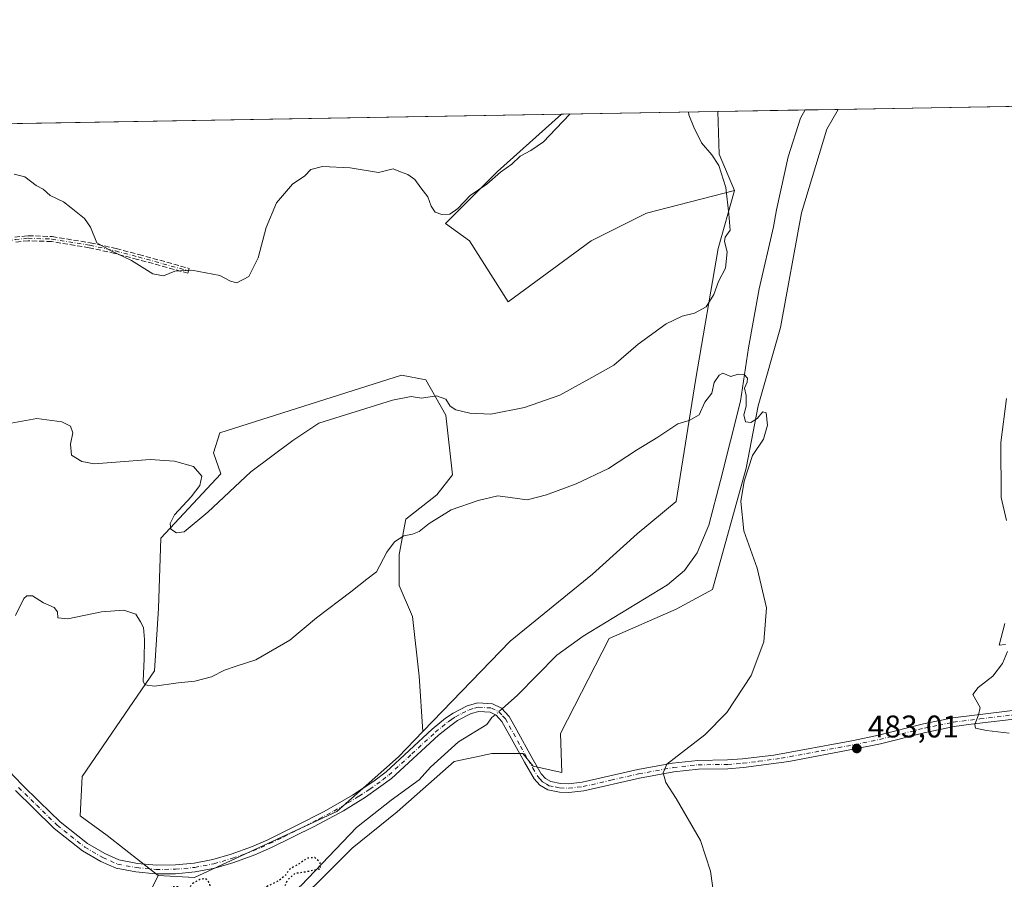
# Model space of a CAD drawing. Units: metres. Extents: x 618153 to 621618, y 4701667 to 4704046.
# Drawn here: x 619652 to 619966, y 4703772 to 4704046 of the extents above; entities that cross this region are included whole.
import ezdxf

# ---------------------------------------------------------------- set-up
doc = ezdxf.new("R2010")
doc.units = ezdxf.units.M
doc.header["$MEASUREMENT"] = 0
for name, pattern in [('DGN Style 3', [2.307223458686699, 1.648016756204785, -0.6592067024819142]), ('DGN Style 4', [2.6384748266838614, 1.318413404963828, -0.6592067024819142, 0.001648016756204785, -0.6592067024819142]), ('DGN Style 5', [1.1536117293433497, 0.4944050268614355, -0.6592067024819142])]:
    doc.linetypes.add(name, pattern=pattern)
for name, color, linetype, lineweight in [('Camino Cxs', 7, 'Continuous', 0), ('Camino eje', 30, 'DGN Style 4', 13), ('Comarca CxS', 21, 'Continuous', 0), ('Comunidad Autónoma CxS', 142, 'Continuous', 0), ('Corriente natural lineal', 142, 'Continuous', 13), ('Corriente natural lineal oculto', 9, 'DGN Style 4', 13), ('Cultivos herbáceos CxS', 92, 'Continuous', 0), ('Cultivos leñosos CxS', 92, 'Continuous', 0), ('Curva de nivel maestra depresión', 30, 'DGN Style 5', 30), ('Curva de nivel normal', 30, 'Continuous', 0), ('Municipio CxS', 4, 'Continuous', 0), ('Núcleo urbano CxS', 7, 'Continuous', 0), ('Pastizal CxS', 92, 'Continuous', 0), ('Provincia CxS', 1, 'Continuous', 0), ('Punto de cota en terreno', 7, 'Continuous', 0), ('Rótulo de punto de cota en terreno', 7, 'Continuous', 0), ('Senda', 7, 'DGN Style 3', 0)]:
    doc.layers.add(name, color=color, linetype=linetype, lineweight=lineweight)
doc.styles.add('Style-Arial', font='txt')

# ---------------------------------------------------------------- blocks, each defined once
blk = doc.blocks.new('*U4')
at = {"layer": 'Cultivos herbáceos CxS', "color": 92, "linetype": 'Continuous', "lineweight": 0}
blk.add_polyline3d([(619733.5327000003, 4703757.509500001, 475.2722000000067), (619758.0544999996, 4703781.8815, 475.8481000000029), (619772.3305000003, 4703793.485099999, 476.1064000000042), (619790.6209000006, 4703809.5505, 476.2753999999986), (619797.2008999997, 4703810.922300001, 476.038400000005), (619802.6458999999, 4703812.057499999, 476.1845999999932), (619812.5636999998, 4703812.057499999, 476.6171999999933), (619815.8707999998, 4703808.087900001, 477.1981999999989), (619824.9704999998, 4703805.9803, 478.4333999999944), (619824.5247, 4703818.476299999, 478.2744999999995), (619840.1382999998, 4703848.8235, 477.7835999999952), (619861.5506999996, 4703858.195499999, 478.5148000000045), (619873.1503, 4703864.443499999, 478.8254000000015), (619883.8570999998, 4703903.269900001, 479.4380999999995), (619887.7194999997, 4703923.1599, 480.023000000001), (619894.8569, 4703948.1511, 480.6451999999991), (619901.5497000003, 4703984.746099999, 481.3457999999956), (619909.5805000003, 4704011.5231, 482.0610000000015), (619913.29, 4704017.8233, 482.1465000000026), (620026.3161000004, 4704019.7678, 491.4728000000032)], dxfattribs=at)
blk = doc.blocks.new('*U12')
at = {"layer": 'Cultivos herbáceos CxS', "color": 92, "linetype": 'Continuous', "lineweight": 0}
blk.add_polyline3d([(619433.4699999997, 4704009.568399999, 508.4689999999973), (619824.8561000006, 4704016.301899999, 491.4363000000012), (619804.3903999999, 4703997.990700001, 490.8429999999935), (619787.8142999997, 4703981.4147, 489.5234000000055), (619795.4732999997, 4703975.8443, 488.7155999999959), (619807.8535000002, 4703956.391100001, 487.3659000000043), (619834.3799999999, 4703975.8443, 488.5473000000056), (619852.0641000001, 4703984.6873, 488.0926000000036), (619880.1369000003, 4703991.8873, 484.577099999995), (619874.9368000003, 4703973.337099999, 485.6806999999972), (619867.7988999998, 4703931.832900001, 483.4851000000053), (619861.5521, 4703892.559699999, 479.795499999993), (619849.0610999997, 4703882.294700001, 479.5215999999928), (619834.7856999999, 4703869.3529, 479.2158000000054), (619808.4654999999, 4703847.9307, 478.4042999999947), (619780.6196, 4703819.153700001, 476.9208999999974), (619779.4068999998, 4703836.742900001, 477.9615000000049), (619777.2862999998, 4703855.831300001, 478.070200000002), (619773.0449000001, 4703865.728900001, 479.795100000003), (619773.0451999997, 4703875.626700001, 480.4532999999938), (619775.1661, 4703886.938100001, 482.585699999996), (619785.0639000004, 4703894.7147, 482.8147999999928), (619790.0126999998, 4703901.077500001, 483.2584999999963), (619787.8920999998, 4703920.165899999, 484.8635000000068), (619781.5296999998, 4703931.477499999, 485.7103000000062), (619773.7531000003, 4703932.8913, 486.2785000000004), (619715.7818999998, 4703914.510299999, 487.5463000000018), (619713.6608999996, 4703908.147500001, 487.3837000000058), (619716.0285, 4703901.376300001, 485.803700000004), (619696.8523000004, 4703880.8661, 483.0518000000012), (619696.1908999998, 4703858.370300001, 482.4223999999958), (619694.8683000002, 4703838.5219, 480.8638000000064), (619671.7253000002, 4703804.779899999, 478.7210999999952), (619671.0639000004, 4703792.208699999, 479.021900000007), (619679.7802999998, 4703785.9147, 477.5237000000052), (619696.0608999999, 4703773.1295, 475.860799999995), (619681.3394999999, 4703743.228499999, 475.1592999999993)], dxfattribs=at)
blk = doc.blocks.new('5PATER')
at = {"layer": 'Núcleo urbano CxS', "linetype": 'Continuous', "lineweight": 0}
h = blk.add_hatch(color=51, dxfattribs=at)
edge = h.paths.add_edge_path()
edge.add_ellipse((0, 0), major_axis=(-0.1095731443231308, -0.1110710700762829), ratio=0.9994222409660322, start_angle=0, end_angle=360)

msp = doc.modelspace()

# ---------------------------------------------------------------- linework, layer by layer
at = {"layer": 'Camino Cxs', "color": 7, "linetype": 'Continuous', "lineweight": 0}
for points in [[(619644.3293000003, 4703810.719699999, 480.0997999999963), (619652.4502999998, 4703802.205700001, 479.6064999999944), (619658.1218999998, 4703796.666099999, 479.4763999999996), (619664.6842999998, 4703790.2349, 479.2774999999965), (619673.4111000003, 4703783.331499999, 478.5081999999966), (619678.9477000004, 4703780.112700001, 477.9211000000069), (619683.5182999996, 4703778.081300001, 477.2260999999999), (619689.4676999999, 4703776.997500001, 476.4781999999978), (619695.4917000001, 4703776.4693, 475.9763999999996), (619701.5389, 4703776.5011, 475.8062999999966), (619707.5571, 4703777.092700001, 475.7918000000063), (619713.4946999997, 4703778.2391, 475.8380000000034), (619719.3004999999, 4703779.9301, 475.9600999999967), (619725.8601000002, 4703782.270099999, 475.9372000000003), (619731.0500999996, 4703784.5601, 475.9817999999942), (619740.0301000001, 4703788.960100001, 476.1183000000019), (619749.0401, 4703793.610099999, 476.2442000000011), (619758.1101000002, 4703798.790100001, 476.4530999999988), (619764.9101, 4703803.280099999, 476.6040000000066), (619768.8201000001, 4703806.2601, 476.8264000000054), (619783.5201000003, 4703819.8201, 477.1803999999975), (619787.8201000001, 4703823.3201, 476.5534999999945), (619790.2600999996, 4703824.9901, 476.9671999999992), (619794.6901000004, 4703827.290100001, 477.5495999999985), (619798.1300999997, 4703828.280099999, 478.1230000000069), (619802.8800999997, 4703827.9901, 476.8018000000012), (619805.7301000003, 4703826.540100001, 476.5568999999959), (619808.1201, 4703823.950099999, 476.6386000000057), (619810.5601000005, 4703819.5801, 477.0722999999998), (619815.3501000004, 4703810.8201, 477.5963999999949), (619818.4200999998, 4703805.600099999, 478.0258999999933), (619819.7301000003, 4703804.120100001, 478.2544999999955), (619821.4700999996, 4703803.120100001, 478.4551999999967), (619824.5401, 4703802.4901, 478.7072999999946), (619827.1300999997, 4703802.420100001, 478.8956000000035), (619831.5201000003, 4703802.9001, 479.2067999999999), (619849.2301000003, 4703806.9301, 480.5712000000058), (619860.3501000004, 4703808.9901, 480.6595999999991), (619868.4501, 4703809.870100001, 480.9738000000071), (619877.9200999998, 4703810.0101, 481.5013999999938), (619882.7301000003, 4703810.350099999, 481.5166000000027), (619892.6501000002, 4703811.600099999, 481.9323000000004), (619918.1401000004, 4703816.280099999, 483.1343000000052), (619926.1501000002, 4703817.940099999, 483.601999999999), (619940.4901000002, 4703821.550100001, 484.8035999999993), (619949.8701, 4703823.450099999, 485.1542000000045), (619976.8400999998, 4703826.7401, 486.2924000000058)], [(619644.3293000003, 4703810.719699999, 480.0997999999963), (619652.4502999998, 4703802.205700001, 479.6064999999944), (619658.1218999998, 4703796.666099999, 479.4763999999996), (619664.6842999998, 4703790.2349, 479.2774999999965), (619673.4111000003, 4703783.331499999, 478.5081999999966), (619678.9477000004, 4703780.112700001, 477.9211000000069), (619683.5182999996, 4703778.081300001, 477.2260999999999), (619689.4676999999, 4703776.997500001, 476.4781999999978), (619695.4917000001, 4703776.4693, 475.9763999999996), (619701.5389, 4703776.5011, 475.8062999999966), (619707.5571, 4703777.092700001, 475.7918000000063), (619713.4946999997, 4703778.2391, 475.8380000000034), (619719.3004999999, 4703779.9301, 475.9600999999967), (619725.8601000002, 4703782.270099999, 475.9372000000003), (619731.0500999996, 4703784.5601, 475.9817999999942), (619740.0301000001, 4703788.960100001, 476.1183000000019), (619749.0401, 4703793.610099999, 476.2442000000011), (619758.1101000002, 4703798.790100001, 476.4530999999988), (619764.9101, 4703803.280099999, 476.6040000000066), (619768.8201000001, 4703806.2601, 476.8264000000054), (619783.5201000003, 4703819.8201, 477.1803999999975), (619787.8201000001, 4703823.3201, 476.5534999999945), (619790.2600999996, 4703824.9901, 476.9671999999992), (619794.6901000004, 4703827.290100001, 477.5495999999985), (619798.1300999997, 4703828.280099999, 478.1230000000069), (619802.8800999997, 4703827.9901, 476.8018000000012), (619805.7301000003, 4703826.540100001, 476.5568999999959), (619808.1201, 4703823.950099999, 476.6386000000057), (619810.5601000005, 4703819.5801, 477.0722999999998), (619815.3501000004, 4703810.8201, 477.5963999999949), (619818.4200999998, 4703805.600099999, 478.0258999999933), (619819.7301000003, 4703804.120100001, 478.2544999999955), (619821.4700999996, 4703803.120100001, 478.4551999999967), (619824.5401, 4703802.4901, 478.7072999999946), (619827.1300999997, 4703802.420100001, 478.8956000000035), (619831.5201000003, 4703802.9001, 479.2067999999999), (619849.2301000003, 4703806.9301, 480.5712000000058), (619860.3501000004, 4703808.9901, 480.6595999999991), (619868.4501, 4703809.870100001, 480.9738000000071), (619877.9200999998, 4703810.0101, 481.5013999999938), (619882.7301000003, 4703810.350099999, 481.5166000000027), (619892.6501000002, 4703811.600099999, 481.9323000000004), (619918.1401000004, 4703816.280099999, 483.1343000000052), (619926.1501000002, 4703817.940099999, 483.601999999999), (619940.4901000002, 4703821.550100001, 484.8035999999993), (619949.8701, 4703823.450099999, 485.1542000000045), (619976.8400999998, 4703826.7401, 486.2924000000058)], [(619997.7301000003, 4703826.360099999, 487.9413999999961), (619955.7401000002, 4703821.470100001, 485.0599999999977), (619950.3501000004, 4703820.700099999, 484.8543000000063), (619941.1001000004, 4703818.8201, 484.4182000000001), (619926.7701000003, 4703815.220100001, 483.5247999999993), (619918.6801000005, 4703813.540100001, 483.0714000000008), (619897.4801000003, 4703809.550100001, 482.0749999999971), (619883.0201000003, 4703807.5701, 481.6508000000031), (619878.0401, 4703807.220100001, 481.4504000000015), (619868.6201, 4703807.0801, 481.0396999999939), (619860.7600999996, 4703806.2301, 480.7608999999939), (619849.7901, 4703804.200099999, 480.320200000002), (619831.9801000003, 4703800.140100001, 479.2636000000057), (619827.2401000002, 4703799.620100001, 478.9792000000016), (619824.2200999996, 4703799.700099999, 478.793399999995), (619820.4600999998, 4703800.4801, 478.5176000000066), (619817.9501, 4703801.9301, 478.2658999999985), (619816.1501000002, 4703803.950099999, 477.9787999999971), (619813.0201000003, 4703809.290100001, 477.2856000000029), (619805.8400999998, 4703822.300100001, 476.3175999999949), (619804.0201000003, 4703824.280099999, 476.3831999999966), (619802.1300999997, 4703825.2401, 476.4410000000062), (619798.4200999998, 4703825.470100001, 477.0173999999971), (619796.0601000005, 4703824.8301, 477.1003000000055), (619791.6901000004, 4703822.590100001, 476.6027000000031), (619789.5000999998, 4703821.0801, 476.6168000000035), (619785.6201, 4703817.940099999, 476.6238000000012), (619770.5900999998, 4703804.090100001, 477.2317000000039), (619762.3101000005, 4703798.1601, 476.1264999999985), (619755.2100999998, 4703793.8101, 476.1815999999963), (619745.8901000004, 4703788.8101, 476.0305999999982), (619732.2401000002, 4703782.030099999, 475.832899999994), (619726.9200999998, 4703779.6801, 475.8334000000032), (619720.2072999999, 4703777.281099999, 475.7712000000029), (619714.1080999998, 4703775.5067, 475.9211000000069), (619707.8701, 4703774.308900001, 475.8068000000058), (619701.5475000005, 4703773.698100001, 475.7982000000048), (619695.1955000004, 4703773.679300001, 475.8764999999985), (619688.8695, 4703774.2531, 476.3763000000035), (619682.6244999999, 4703775.4145, 477.1689000000042), (619677.6716999998, 4703777.615700001, 477.7839999999997), (619671.8309000004, 4703781.011499999, 478.4627999999939), (619662.8306999998, 4703788.131100001, 479.0182999999961), (619656.1639, 4703794.6645, 479.3209999999963), (619650.4584999997, 4703800.237299999, 479.5145000000048)], [(619997.7301000003, 4703826.360099999, 487.9413999999961), (619955.7401000002, 4703821.470100001, 485.0599999999977), (619950.3501000004, 4703820.700099999, 484.8543000000063), (619941.1001000004, 4703818.8201, 484.4182000000001), (619926.7701000003, 4703815.220100001, 483.5247999999993), (619918.6801000005, 4703813.540100001, 483.0714000000008), (619897.4801000003, 4703809.550100001, 482.0749999999971), (619883.0201000003, 4703807.5701, 481.6508000000031), (619878.0401, 4703807.220100001, 481.4504000000015), (619868.6201, 4703807.0801, 481.0396999999939), (619860.7600999996, 4703806.2301, 480.7608999999939), (619849.7901, 4703804.200099999, 480.320200000002), (619831.9801000003, 4703800.140100001, 479.2636000000057), (619827.2401000002, 4703799.620100001, 478.9792000000016), (619824.2200999996, 4703799.700099999, 478.793399999995), (619820.4600999998, 4703800.4801, 478.5176000000066), (619817.9501, 4703801.9301, 478.2658999999985), (619816.1501000002, 4703803.950099999, 477.9787999999971), (619813.0201000003, 4703809.290100001, 477.2856000000029), (619805.8400999998, 4703822.300100001, 476.3175999999949), (619804.0201000003, 4703824.280099999, 476.3831999999966), (619802.1300999997, 4703825.2401, 476.4410000000062), (619798.4200999998, 4703825.470100001, 477.0173999999971), (619796.0601000005, 4703824.8301, 477.1003000000055), (619791.6901000004, 4703822.590100001, 476.6027000000031), (619789.5000999998, 4703821.0801, 476.6168000000035), (619785.6201, 4703817.940099999, 476.6238000000012), (619770.5900999998, 4703804.090100001, 477.2317000000039), (619762.3101000005, 4703798.1601, 476.1264999999985), (619755.2100999998, 4703793.8101, 476.1815999999963), (619745.8901000004, 4703788.8101, 476.0305999999982), (619732.2401000002, 4703782.030099999, 475.832899999994), (619726.9200999998, 4703779.6801, 475.8334000000032), (619720.2072999999, 4703777.281099999, 475.7712000000029), (619714.1080999998, 4703775.5067, 475.9211000000069), (619707.8701, 4703774.308900001, 475.8068000000058), (619701.5475000005, 4703773.698100001, 475.7982000000048), (619695.1955000004, 4703773.679300001, 475.8764999999985), (619688.8695, 4703774.2531, 476.3763000000035), (619682.6244999999, 4703775.4145, 477.1689000000042), (619677.6716999998, 4703777.615700001, 477.7839999999997), (619671.8309000004, 4703781.011499999, 478.4627999999939), (619662.8306999998, 4703788.131100001, 479.0182999999961), (619656.1639, 4703794.6645, 479.3209999999963), (619650.4584999997, 4703800.237299999, 479.5145000000048)]]:
    msp.add_polyline3d(points, dxfattribs=at)
at = {"layer": 'Camino eje', "color": 30, "linetype": 'DGN Style 4', "lineweight": 13}
for points in [[(619590.6993000006, 4703945.849099999, 487.0693000000028), (619592.0176999997, 4703945.3737, 486.9422999999952), (619593.6382999998, 4703944.736300001, 486.8925000000018), (619598.1892999997, 4703944.524499999, 486.9345999999932), (619602.2109000003, 4703945.9005, 487.1107000000048), (619606.3383, 4703947.0645, 487.2446999999956), (619611.7358999997, 4703949.9221, 487.7565000000032), (619616.6042999999, 4703952.9913, 487.7087999999931), (619620.8375000004, 4703956.907099999, 487.8252999999968), (619624.8592999997, 4703961.9871, 488.1937000000034), (619627.5050999997, 4703965.479699999, 488.4446000000025), (619630.5743000006, 4703967.913699999, 488.6226000000024), (619634.1727, 4703969.818700001, 488.7627999999968), (619638.7235000003, 4703972.252900001, 489.0639999999985), (619642.9568999996, 4703974.263900001, 489.3224000000046), (619647.5405000001, 4703975.548699999, 489.6367999999929), (619650.3101000005, 4703976.220100001, 489.7004000000015), (619654.4901000002, 4703976.6501, 489.8407000000007), (619662.0401, 4703976.4001, 490.2194000000018), (619674.1801000005, 4703974.4301, 490.382500000007), (619682.4301000005, 4703972.590100001, 490.7387000000017), (619689.6601, 4703970.690099999, 491.0026000000071), (619705.7701000003, 4703966.2401, 490.2614000000031)], [(619651.4543000003, 4703801.2215, 479.5617000000057), (619657.1429000003, 4703795.665300001, 479.3989000000002), (619663.7575000003, 4703789.1829, 479.1224999999977), (619672.6211000001, 4703782.171499999, 478.4309000000067), (619678.3097000001, 4703778.8643, 477.8476999999984), (619683.0721000005, 4703776.747500001, 477.1778000000049), (619689.1690999996, 4703775.6251, 476.4277000000002), (619695.3441000005, 4703775.074300001, 475.9274000000005), (619701.5434999998, 4703775.099500001, 475.8022000000056), (619707.7138999999, 4703775.7009, 475.7986999999994), (619713.8015000002, 4703776.8729, 475.8276000000042), (619719.7538999999, 4703778.605699999, 475.8384999999981), (619724.0500999996, 4703780.100099999, 475.8947000000044), (619726.3901000004, 4703780.975099999, 475.8757000000041), (619731.6451000003, 4703783.295100001, 475.8481999999931), (619736.1350999996, 4703785.495100001, 476.0240000000049), (619742.9600999998, 4703788.8851, 475.9937000000064), (619747.4650999998, 4703791.210100001, 476.0859000000055), (619752.1250999998, 4703793.710100001, 476.1772999999957), (619756.6601, 4703796.300100001, 476.2407999999996), (619760.2100999998, 4703798.475099999, 476.2746999999945), (619763.6101000002, 4703800.720100001, 476.4925999999978), (619767.7500999998, 4703803.6851, 476.531799999997), (619769.7050999999, 4703805.175100001, 476.942200000005), (619777.0551000005, 4703811.9551, 476.5276000000013), (619784.5701000001, 4703818.880100001, 476.8156000000017), (619786.7200999996, 4703820.630100001, 476.7050000000018), (619788.6601, 4703822.200099999, 476.5050000000047), (619789.7550999997, 4703822.9551, 476.5950000000012), (619790.9751000004, 4703823.790100001, 476.8055000000023), (619793.1901000004, 4703824.940099999, 477.152700000006), (619795.3750999998, 4703826.0601, 477.3061000000016), (619797.0950999996, 4703826.5551, 477.3021000000008), (619798.2751000002, 4703826.8751, 477.1802000000025), (619802.5050999997, 4703826.6151, 476.4189999999944), (619804.8750999998, 4703825.4101, 476.4572999999946), (619806.0701000001, 4703824.1151, 476.3991999999998), (619806.9801000003, 4703823.1251, 476.3271999999997), (619808.2001, 4703820.940099999, 476.5742999999929), (619811.7901, 4703814.4351, 476.9706000000006), (619814.1851000005, 4703810.0551, 477.4141999999993), (619815.7200999996, 4703807.4451, 477.6325999999972), (619817.2851, 4703804.7751, 477.9885999999969), (619817.9401000004, 4703804.0351, 478.105899999995), (619818.8400999998, 4703803.0251, 478.2578000000067), (619820.0950999996, 4703802.300100001, 478.3974000000017), (619820.9650999998, 4703801.800100001, 478.4847000000009), (619822.8450999996, 4703801.4101, 478.6334999999963), (619824.3800999997, 4703801.095100001, 478.7494000000006), (619827.1851000005, 4703801.020099999, 478.937699999995), (619831.7500999998, 4703801.520099999, 479.2554999999993), (619840.6551000001, 4703803.550100001, 479.8634000000021), (619849.5100999996, 4703805.565099999, 480.4517999999953), (619860.5551000005, 4703807.610099999, 480.8423999999941), (619868.5351, 4703808.475099999, 481.0332999999956), (619877.9801000003, 4703808.6151, 481.4830999999977), (619882.8750999998, 4703808.960100001, 481.5877000000037), (619887.8350999998, 4703809.585100001, 481.8735000000015), (619895.0651000004, 4703810.575099999, 482.0264000000025), (619907.8101000005, 4703812.915100001, 482.6854000000022), (619918.4101, 4703814.9101, 483.1059999999998), (619926.4600999998, 4703816.5801, 483.597299999994), (619933.6250999998, 4703818.380100001, 484.2069999999949), (619940.7950999998, 4703820.1851, 484.6025999999983), (619945.4200999998, 4703821.1251, 484.726999999999), (619950.1101000002, 4703822.075099999, 484.9470000000001), (619952.8051000005, 4703822.460100001, 485.054099999994), (619958.5601000005, 4703823.130100001, 485.2648999999947), (619972.0450999998, 4703824.7751, 486.0114000000031)]]:
    msp.add_polyline3d(points, dxfattribs=at)
at = {"layer": 'Comarca CxS', "color": 21, "linetype": 'Continuous', "lineweight": 0, "flags": 128}
msp.add_lwpolyline([(621618.1300009113, 4701733.22998297), (618192.2300008847, 4701674.319982968), (618170.1028867759, 4702980.723323923), (618153.0500008842, 4703987.539982945), (618642.736565679, 4703995.964587342), (621577.8200009122, 4704046.459982946)], close=True, dxfattribs=at)
at = {"layer": 'Comunidad Autónoma CxS', "color": 142, "linetype": 'Continuous', "lineweight": 0, "flags": 128}
msp.add_lwpolyline([(621618.1300009113, 4701733.22998297), (618192.2300008847, 4701674.319982968), (618170.1028867759, 4702980.723323923), (618153.0500008842, 4703987.539982945), (618642.736565679, 4703995.964587342), (621577.8200009122, 4704046.459982946)], close=True, dxfattribs=at)
at = {"layer": 'Corriente natural lineal', "color": 142, "linetype": 'Continuous', "lineweight": 13}
for points in [[(619902.7309999998, 4704017.641600001, 482.0988999999972), (619902.7301000003, 4704017.640100001, 482.0988999999972), (619901.1801000005, 4704014.9801, 482.0387999999948), (619897.3101000005, 4704002.610099999, 481.6316999999981), (619893.5500999996, 4703985.7601, 481.3255000000063), (619892.5601000005, 4703980.3301, 481.2017000000051), (619887.9801000003, 4703960.460100001, 480.8616999999941), (619884.5900999998, 4703941.640100001, 480.5500000000029), (619882.0201000003, 4703924.610099999, 480.0562999999966), (619875.7100999998, 4703899.2501, 478.752999999997), (619871.9301000005, 4703884.9801, 478.7082999999984), (619868.2200999996, 4703876.210100001, 478.2041000000027), (619864.1201, 4703870.5101, 478.053899999999), (619858.7100999998, 4703865.950099999, 478.1499999999942), (619831.7901, 4703849.610099999, 477.0982999999979), (619823.4001000002, 4703843.4801, 476.5553999999975), (619810.8601000002, 4703830.7601, 476.3880999999965), (619805.8809000002, 4703826.376700001, 476.2341000000015)], [(619803.6898999996, 4703824.447799999, 476.228099999993), (619802.6700999998, 4703823.550100001, 476.2323000000034), (619801.0301000001, 4703821.300100001, 476.2090000000026), (619791.9600999998, 4703815.8301, 476.2719999999972), (619783.0401, 4703807.7501, 476.4296999999933), (619779.4401000004, 4703803.710100001, 476.2176999999938), (619770.4801000003, 4703797.140100001, 476.1097000000009), (619759.3601000002, 4703788.4101, 476.019100000005), (619741.7600999996, 4703769.880100001, 475.568299999999), (619734.1201, 4703763.940099999, 475.2194000000018), (619714.8701, 4703753.540100001, 475.2017999999953), (619706.9101, 4703746.840100001, 474.8886999999959), (619699.0401, 4703737.9001, 474.2516999999935), (619694.9401000004, 4703730.3101, 474.010500000004), (619692.6700999998, 4703721.8101, 473.7387000000017), (619693.0000999998, 4703710.1801, 472.7939999999944), (619694.9600999998, 4703698.6501, 472.4900999999954), (619695.8810000002, 4703691.755899999, 473.6432000000059)]]:
    msp.add_polyline3d(points, dxfattribs=at)
at = {"layer": 'Corriente natural lineal oculto', "color": 9, "linetype": 'DGN Style 4', "lineweight": 13, "extrusion": (-0.001542748750357558, -0.001358196287604553, 0.9999978876123377), "elevation": -6868.691176584095, "flags": 128}
msp.add_lwpolyline([(619805.8780166007, 4703821.38623411), (619803.6870099511, 4703819.457332329)], dxfattribs=at)
at = {"layer": 'Cultivos herbáceos CxS', "color": 92, "linetype": 'Continuous', "lineweight": 0, "extrusion": (-0.08221083914708639, -0.001414354531017597, 0.9966139561174089), "elevation": -57136.22676090983, "flags": 128}
msp.add_lwpolyline([(-4692658.431864668, 698404.3921317493), (-4692658.431864668, 698517.8190255321)], dxfattribs=at)
at = {"layer": 'Cultivos herbáceos CxS', "color": 92, "linetype": 'Continuous', "lineweight": 0, "extrusion": (-0.006008955320642225, -0.0001033744358761273, 0.9999819407217716), "elevation": -3719.347473463953, "flags": 128}
msp.add_lwpolyline([(619607.3598608213, 4704012.342548735), (619816.618841006, 4704015.942448754)], dxfattribs=at)
at = {"layer": 'Cultivos herbáceos CxS', "color": 92, "linetype": 'Continuous', "lineweight": 0}
for points in [[(619913.2901, 4704017.8234, 482.1465000000026), (619909.5805000003, 4704011.5231, 482.0610000000015), (619901.5497000003, 4703984.746099999, 481.3457999999956), (619894.8569, 4703948.1511, 480.6451999999991), (619887.7194999997, 4703923.1599, 480.023000000001), (619883.8570999998, 4703903.269900001, 479.4380999999995), (619873.1503, 4703864.443499999, 478.8254000000015), (619861.5506999996, 4703858.195499999, 478.5148000000045), (619840.1382999998, 4703848.8235, 477.7835999999952), (619824.5247, 4703818.476299999, 478.2744999999995), (619824.9704999998, 4703805.9803, 478.4333999999944), (619815.8707999998, 4703808.087900001, 477.1981999999989), (619812.5636999998, 4703812.057499999, 476.6171999999933), (619802.6458999999, 4703812.057499999, 476.1845999999932), (619797.2008999997, 4703810.922300001, 476.038400000005), (619790.6209000006, 4703809.5505, 476.2753999999986), (619772.3305000003, 4703793.485099999, 476.1064000000042), (619758.0544999996, 4703781.8815, 475.8481000000029), (619733.5327000003, 4703757.509500001, 475.2722000000067), (619718.3652999997, 4703753.9385, 475.1339000000008), (619701.8591, 4703737.426300001, 474.2838000000047), (619699.1829000004, 4703726.269300001, 473.9714999999997), (619698.7687999997, 4703709.289899999, 473.1808000000019)], [(619824.8563000001, 4704016.301999999, 491.4363000000012), (619804.3903999999, 4703997.990700001, 490.8429999999935), (619787.8142999997, 4703981.4147, 489.5234000000055), (619795.4732999997, 4703975.8443, 488.7155999999959), (619807.8535000002, 4703956.391100001, 487.3659000000043), (619834.3799999999, 4703975.8443, 488.5473000000056), (619852.0641000001, 4703984.6873, 488.0926000000036), (619880.1369000003, 4703991.8873, 484.577099999995)], [(619880.1369000003, 4703991.8873, 484.577099999995), (619874.9368000003, 4703973.337099999, 485.6806999999972), (619867.7988999998, 4703931.832900001, 483.4851000000053), (619861.5521, 4703892.559699999, 479.795499999993), (619849.0610999997, 4703882.294700001, 479.5215999999928), (619834.7856999999, 4703869.3529, 479.2158000000054), (619808.4654999999, 4703847.9307, 478.4042999999947), (619780.6196, 4703819.153700001, 476.9208999999974)], [(619780.6196, 4703819.153700001, 476.9208999999974), (619779.4068999998, 4703836.742900001, 477.9615000000049), (619777.2862999998, 4703855.831300001, 478.070200000002), (619773.0449000001, 4703865.728900001, 479.795100000003), (619773.0451999997, 4703875.626700001, 480.4532999999938), (619775.1661, 4703886.938100001, 482.585699999996), (619785.0639000004, 4703894.7147, 482.8147999999928), (619790.0126999998, 4703901.077500001, 483.2584999999963), (619787.8920999998, 4703920.165899999, 484.8635000000068), (619781.5296999998, 4703931.477499999, 485.7103000000062), (619773.7531000003, 4703932.8913, 486.2785000000004), (619715.7818999998, 4703914.510299999, 487.5463000000018), (619713.6608999996, 4703908.147500001, 487.3837000000058), (619716.0285, 4703901.376300001, 485.803700000004), (619696.8523000004, 4703880.8661, 483.0518000000012), (619696.1908999998, 4703858.370300001, 482.4223999999958), (619694.8683000002, 4703838.5219, 480.8638000000064), (619671.7253000002, 4703804.779899999, 478.7210999999952), (619671.0639000004, 4703792.208699999, 479.021900000007), (619679.7802999998, 4703785.9147, 477.5237000000052), (619696.0608999999, 4703773.1295, 475.860799999995)], [(619696.0608999999, 4703773.1295, 475.860799999995), (619681.3394999999, 4703743.228499999, 475.1592999999993), (619681.4064999997, 4703721.804300001, 474.4823999999935), (619683.5758999997, 4703708.065500001, 473.755799999999)]]:
    msp.add_polyline3d(points, dxfattribs=at)
at = {"layer": 'Cultivos leñosos CxS', "color": 92, "linetype": 'Continuous', "lineweight": 0, "extrusion": (0.1493731293763479, 0.002569902098031551, 0.9887775603357528), "elevation": 105159.9609698465, "flags": 128}
msp.add_lwpolyline([(4692658.018496109, -692715.3566957822), (4692658.018496109, -692765.8770487965)], dxfattribs=at)
at = {"layer": 'Cultivos leñosos CxS', "color": 92, "linetype": 'Continuous', "lineweight": 0, "extrusion": (0.1636223325998258, 0.06135166093904474, 0.9846134804960841), "elevation": 390501.0704065238, "flags": 128}
msp.add_lwpolyline([(4186936.240654555, -2197520.486579517), (4186923.289401792, -2197516.018961691), (4186910.702558051, -2197516.547728038)], dxfattribs=at)
at = {"layer": 'Cultivos leñosos CxS', "color": 92, "linetype": 'Continuous', "lineweight": 0}
for points in [[(619880.1369000003, 4703991.8873, 484.577099999995), (619852.0641000001, 4703984.6873, 488.0926000000036), (619834.3799999999, 4703975.8443, 488.5473000000056), (619807.8535000002, 4703956.391100001, 487.3659000000043), (619795.4732999997, 4703975.8443, 488.7155999999959), (619787.8142999997, 4703981.4147, 489.5234000000055), (619804.3903999999, 4703997.990700001, 490.8429999999935), (619824.8561000006, 4704016.301899999, 491.4363000000012), (619874.8021, 4704017.1611, 483.8888000000007), (619875.2302999999, 4704003.4901, 484.6695000000037)], [(619780.6196, 4703819.153700001, 476.9208999999974), (619772.7911, 4703811.0635, 476.8772999999928), (619753.0538999997, 4703793.531500001, 476.1013999999996), (619707.6448999997, 4703772.5097, 475.5510000000068), (619696.0608999999, 4703773.1295, 475.860799999995), (619679.7802999998, 4703785.9147, 477.5237000000052), (619671.0639000004, 4703792.208699999, 479.021900000007), (619671.7253000002, 4703804.779899999, 478.7210999999952), (619694.8683000002, 4703838.5219, 480.8638000000064), (619696.1908999998, 4703858.370300001, 482.4223999999958), (619696.8523000004, 4703880.8661, 483.0518000000012), (619716.0285, 4703901.376300001, 485.803700000004), (619713.6608999996, 4703908.147500001, 487.3837000000058), (619715.7818999998, 4703914.510299999, 487.5463000000018), (619773.7531000003, 4703932.8913, 486.2785000000004), (619781.5296999998, 4703931.477499999, 485.7103000000062), (619787.8920999998, 4703920.165899999, 484.8635000000068), (619790.0126999998, 4703901.077500001, 483.2584999999963), (619785.0639000004, 4703894.7147, 482.8147999999928), (619775.1661, 4703886.938100001, 482.585699999996), (619773.0451999997, 4703875.626700001, 480.4532999999938), (619773.0449000001, 4703865.728900001, 479.795100000003), (619777.2862999998, 4703855.831300001, 478.070200000002), (619779.4068999998, 4703836.742900001, 477.9615000000049)]]:
    msp.add_polyline3d(points, close=True, dxfattribs=at)
for points in [[(619824.8563000001, 4704016.301999999, 491.4363000000012), (619804.3903999999, 4703997.990700001, 490.8429999999935), (619787.8142999997, 4703981.4147, 489.5234000000055), (619795.4732999997, 4703975.8443, 488.7155999999959), (619807.8535000002, 4703956.391100001, 487.3659000000043), (619834.3799999999, 4703975.8443, 488.5473000000056), (619852.0641000001, 4703984.6873, 488.0926000000036), (619880.1369000003, 4703991.8873, 484.577099999995)], [(619780.6196, 4703819.153700001, 476.9208999999974), (619779.4068999998, 4703836.742900001, 477.9615000000049), (619777.2862999998, 4703855.831300001, 478.070200000002), (619773.0449000001, 4703865.728900001, 479.795100000003), (619773.0451999997, 4703875.626700001, 480.4532999999938), (619775.1661, 4703886.938100001, 482.585699999996), (619785.0639000004, 4703894.7147, 482.8147999999928), (619790.0126999998, 4703901.077500001, 483.2584999999963), (619787.8920999998, 4703920.165899999, 484.8635000000068), (619781.5296999998, 4703931.477499999, 485.7103000000062), (619773.7531000003, 4703932.8913, 486.2785000000004), (619715.7818999998, 4703914.510299999, 487.5463000000018), (619713.6608999996, 4703908.147500001, 487.3837000000058), (619716.0285, 4703901.376300001, 485.803700000004), (619696.8523000004, 4703880.8661, 483.0518000000012), (619696.1908999998, 4703858.370300001, 482.4223999999958), (619694.8683000002, 4703838.5219, 480.8638000000064), (619671.7253000002, 4703804.779899999, 478.7210999999952), (619671.0639000004, 4703792.208699999, 479.021900000007), (619679.7802999998, 4703785.9147, 477.5237000000052), (619696.0608999999, 4703773.1295, 475.860799999995)], [(619696.0608999999, 4703773.1295, 475.860799999995), (619707.6448999997, 4703772.5097, 475.5510000000068), (619753.0538999997, 4703793.531500001, 476.1013999999996), (619772.7911, 4703811.0635, 476.8772999999928), (619780.6196, 4703819.153700001, 476.9208999999974)]]:
    msp.add_polyline3d(points, dxfattribs=at)
at = {"layer": 'Curva de nivel maestra depresión', "color": 30, "linetype": 'DGN Style 5', "lineweight": 30, "elevation": 475, "flags": 128}
msp.add_lwpolyline([(619696.3099999996, 4703690.6601), (619703.25, 4703692.9101), (619711.8499999996, 4703695.880100001), (619724.6200000001, 4703698.140100001), (619734.8899999997, 4703699.170100001), (619740.4900000002, 4703700.280099999), (619741.3200000003, 4703701.3301), (619739.9199999999, 4703702.870100001), (619741.25, 4703704.860099999), (619746.6299999999, 4703707.050100001), (619749.6100000005, 4703708.640100001), (619749.0899999999, 4703710.2601), (619744.79, 4703714.670100001), (619742.1699999999, 4703719.120100001), (619741.6900000004, 4703722.850099999), (619743.9199999999, 4703727.380100001), (619747.8200000003, 4703732.0601), (619748.1799999997, 4703733.6801), (619740.5499999998, 4703737.8201), (619732.2100000001, 4703741.9801), (619721.3499999996, 4703746.0801), (619719.2800000003, 4703747.100099999), (619718.2699999996, 4703749.0701), (619722.3499999996, 4703753.6501), (619730.2300000006, 4703759.530099999), (619734.4900000002, 4703765.290100001), (619737.3799999999, 4703771.6501), (619739.7100000001, 4703773.8301), (619743.0599999996, 4703774.3101), (619747.8600000005, 4703775.280099999), (619747.7999999998, 4703777.190099999), (619746.1100000005, 4703778.860099999), (619743.5300000003, 4703778.620100001), (619741.0599999996, 4703776.870100001), (619737.9199999999, 4703775.040100001), (619736.5300000003, 4703773.0001), (619734.4100000003, 4703771.380100001), (619728.7599999999, 4703768.610099999), (619724.1699999999, 4703765.600099999), (619721.54, 4703765.3101), (619719.7100000001, 4703764.2401), (619717.4600000001, 4703761.370100001), (619715.6500000004, 4703761.0801), (619713.4800000006, 4703765.6601), (619712.4500000002, 4703770.790100001), (619711.2400000002, 4703772.130100001), (619709.29, 4703771.850099999), (619707.0300000003, 4703770.540100001), (619705.4400000004, 4703768.4301), (619704.2999999998, 4703767.780099999), (619702.3700000001, 4703769.4801), (619700.8799999999, 4703769.5001), (619691.2599999999, 4703766.300100001), (619687.2699999996, 4703763.120100001), (619683.6900000004, 4703761.8301), (619681.4800000006, 4703760.3201), (619680, 4703755.470100001), (619676.7400000002, 4703743.9301), (619674.04, 4703729.280099999), (619671.5199999996, 4703720.7501), (619670.75, 4703715.090100001), (619671.0700000003, 4703711.130100001), (619671.54, 4703708.470100001), (619674.9199999999, 4703703.780099999), (619680.1600000003, 4703696.0001), (619688, 4703692.420100001), (619692.6900000004, 4703690.6801), (619696.3099999996, 4703690.6601)], dxfattribs=at)
at = {"layer": 'Curva de nivel normal', "color": 30, "linetype": 'Continuous', "lineweight": 0, "flags": 128}
for points, elevation in [([(619865.4900000002, 4704017.0011), (619865.5700000003, 4704016.0601), (619867.1600000003, 4704012.140100001), (619869.5899999999, 4704007.120100001), (619872.9400000004, 4704003.3101), (619875.0999999996, 4703999.920100001), (619877.3600000005, 4703992.880100001), (619878.29, 4703984.390100001), (619878.75, 4703979.280099999), (619877.2000000002, 4703977.020099999), (619876.9299999997, 4703975.6601), (619877.8399999999, 4703972.360099999), (619877.2100000001, 4703967.140100001), (619875.04, 4703962.8101), (619873.5499999998, 4703958.7301), (619871.1200000001, 4703954.770099999), (619867.3799999999, 4703952.6801), (619863.3799999999, 4703951.8201), (619858.2999999998, 4703949.280099999), (619849.3899999997, 4703942.780099999), (619841.6299999999, 4703936.1501), (619834.5599999996, 4703932.2301), (619824.3799999999, 4703926.5101), (619813.0199999996, 4703922.640100001), (619802.3300000001, 4703920.5101), (619795.5700000003, 4703920.7501), (619791.1200000001, 4703921.850099999), (619789.2999999998, 4703923.0601), (619787.8899999997, 4703925.3101), (619784.9400000004, 4703926.360099999), (619780.1799999997, 4703925.550100001), (619776.9000000004, 4703926.120100001), (619770.9199999999, 4703924.9001), (619747.3799999999, 4703917.5601), (619739.0499999998, 4703912.0801), (619725.6799999997, 4703902.030099999), (619711.8499999996, 4703889.140100001), (619704.2999999998, 4703882.9301), (619701.8600000005, 4703882.5601), (619700.0599999996, 4703883.780099999), (619699.8799999999, 4703885.5701), (619701.2199999997, 4703888.270099999), (619706.5899999999, 4703894.040100001), (619709.3600000005, 4703897.720100001), (619710, 4703900.640100001), (619707.2699999996, 4703903.770099999), (619701.2000000002, 4703905.5001), (619693.4299999997, 4703905.950099999), (619682.4800000006, 4703905.1601), (619675.54, 4703904.620100001), (619671.6100000005, 4703905.370100001), (619668.3200000003, 4703907.340100001), (619668.0199999996, 4703910.840100001), (619668.7699999996, 4703914.470100001), (619668, 4703916.6501), (619665.2199999997, 4703918.040100001), (619657.2800000003, 4703919.100099999), (619647.9100000003, 4703917.4301)], 485), ([(619650.0700000003, 4703997.170100001), (619653.4699999997, 4703996.2301), (619657.0499999998, 4703993.4801), (619659.2800000003, 4703992.380100001), (619661.54, 4703990.300100001), (619665.8099999996, 4703988.2401), (619668.2599999999, 4703986.360099999), (619672.5499999998, 4703982.9801), (619674.4000000004, 4703980.1601), (619676.4699999997, 4703975.2301), (619680.7999999998, 4703972.790100001), (619687.54, 4703969.5601), (619694.3799999999, 4703965.3101), (619697.7100000001, 4703964.640100001), (619701.4000000004, 4703966.110099999), (619706.8099999996, 4703966.5001), (619715.7100000001, 4703964.800100001), (619719.1399999997, 4703962.9101), (619721.2000000002, 4703962.450099999), (619725.0300000003, 4703964.4101), (619727.9800000006, 4703970.380100001), (619730.5599999996, 4703980.120100001), (619733.8700000001, 4703987.9801), (619738.9400000004, 4703993.9801), (619742.8799999999, 4703996.640100001), (619744.8200000003, 4703998.600099999), (619748.5700000003, 4703999.5801), (619757.3799999999, 4703999.100099999), (619766.3799999999, 4703997.6801), (619771.0499999998, 4703998.840100001), (619773.4500000002, 4703997.880100001), (619775.79, 4703997.020099999), (619778.04, 4703995.4001), (619779.9600000001, 4703992.790100001), (619782.1500000004, 4703989.850099999), (619783.25, 4703986.860099999), (619784.5, 4703984.9801), (619786.7000000002, 4703984.190099999), (619789.25, 4703984.340100001), (619791.7100000001, 4703986.120100001), (619795.7100000001, 4703990.280099999), (619801.0499999998, 4703993.920100001), (619805.3799999999, 4703997.770099999), (619809.0499999998, 4704000.3101), (619811.6399999997, 4704002.8201), (619815.0800000001, 4704004.6601), (619819.0899999999, 4704007.460100001), (619823.0700000003, 4704011.5801), (619827.6215000004, 4704016.349500001)], 490), ([(619650.5099999999, 4703856.170100001), (619653.1699999999, 4703861.590100001), (619654.0599999996, 4703862.4801), (619655.8399999999, 4703862.440099999), (619659.4100000003, 4703860.220100001), (619662.8300000001, 4703858.7601), (619663.9100000003, 4703857.3301), (619664.0199999996, 4703855.440099999), (619667.1600000003, 4703855.0801), (619677.9800000006, 4703857.280099999), (619685.0499999998, 4703857.840100001), (619688.8799999999, 4703856.630100001), (619690.4000000004, 4703854.1801), (619691.2999999998, 4703852.340100001), (619691.6399999997, 4703848.4801), (619691.54, 4703842.3101), (619691.2100000001, 4703835.2301), (619691.8099999996, 4703834.050100001), (619694.8099999996, 4703833.590100001), (619702.4600000001, 4703834.6501), (619707.7800000003, 4703835.1601), (619713.0599999996, 4703836.600099999), (619717.2699999996, 4703838.710100001), (619721, 4703840.030099999), (619727.2400000002, 4703841.9801), (619738.1100000005, 4703848.300100001), (619746.6500000004, 4703855.420100001), (619757.5999999996, 4703863.700099999), (619762.7000000002, 4703867.7501), (619765.7400000002, 4703870.140100001), (619769.0800000001, 4703876.380100001), (619771.5700000003, 4703879.710100001), (619774.4600000001, 4703881.5601), (619777.2300000006, 4703882.090100001), (619779.3799999999, 4703883.0101), (619782.5800000001, 4703885.530099999), (619789.5899999999, 4703889.870100001), (619798.2100000001, 4703892.940099999), (619804.5700000003, 4703894.4001), (619808.4699999997, 4703893.890100001), (619813.9500000002, 4703893.0601), (619820.0499999998, 4703894.7401), (619829.5099999999, 4703898.220100001), (619839.9100000003, 4703903.120100001), (619848.8499999996, 4703909.020099999), (619855.6299999999, 4703913.120100001), (619862.04, 4703917.340100001), (619865.6299999999, 4703918.450099999), (619868.8700000001, 4703920.280099999), (619870.7000000002, 4703924.280099999), (619872.9000000004, 4703927.140100001), (619873.6399999997, 4703930.550100001), (619875.2100000001, 4703932.960100001), (619876.4000000004, 4703933.5701), (619879, 4703932.540100001), (619881.2999999998, 4703933.2301), (619883.2300000006, 4703933.1501), (619884.2999999998, 4703931.9901), (619884.1600000003, 4703930.6601), (619883.2800000003, 4703928.800100001), (619883.8600000005, 4703926.470100001), (619883.8700000001, 4703923.040100001), (619883.1399999997, 4703920.2401), (619883.6200000001, 4703918.0101), (619885.3799999999, 4703917.790100001), (619887.3799999999, 4703919.090100001), (619889.2000000002, 4703921.2601), (619890.2599999999, 4703920.9301), (619890.6399999997, 4703916.960100001), (619889.4000000004, 4703912.470100001), (619885.8700000001, 4703907.280099999), (619883.2000000002, 4703899.020099999), (619882.2000000002, 4703892.590100001), (619883.1600000003, 4703883.1601), (619887.3899999997, 4703871.3301), (619890.3899999997, 4703858.640100001), (619889.4800000006, 4703847.770099999), (619885.4800000006, 4703836.970100001), (619877.6399999997, 4703825.1601), (619870.6900000004, 4703818.100099999), (619863.1699999999, 4703812.3301), (619858.5, 4703808.630100001), (619857.3099999996, 4703805.960100001), (619858.2300000006, 4703802.8201), (619861.5300000003, 4703797.690099999), (619869.2999999998, 4703784.340100001), (619872.4500000002, 4703774.4901), (619873.75, 4703765.360099999)], 480), ([(619967.0099999999, 4703886.470100001), (619965.2999999998, 4703893.800100001), (619965.2300000006, 4703911.470100001), (619967.0599999996, 4703925.4301)], 485), ([(619966.7599999999, 4703846.860099999), (619964.6900000004, 4703846.6501), (619966.4600000001, 4703853.640100001)], 485), ([(619967.9199999999, 4703818.5601), (619960.6500000004, 4703819.420100001), (619957.1500000004, 4703820.140100001), (619956.8799999999, 4703821.360099999), (619958.1100000005, 4703824.470100001), (619958.6600000003, 4703826.800100001), (619956.2400000002, 4703830.920100001), (619957.9699999997, 4703833.1801), (619962.6299999999, 4703836.8201), (619965.7800000003, 4703840.800100001), (619967.3300000001, 4703844.6501)], 485)]:
    msp.add_lwpolyline(points, dxfattribs=dict(at, elevation=elevation))
at = {"layer": 'Municipio CxS', "color": 4, "linetype": 'Continuous', "lineweight": 0, "flags": 128}
msp.add_lwpolyline([(618642.736565679, 4703995.964587342), (621577.8200009122, 4704046.459982946)], dxfattribs=at)
at = {"layer": 'Pastizal CxS', "color": 92, "linetype": 'Continuous', "lineweight": 0, "extrusion": (0.06393834232723263, 0.001099574837963955, 0.9979532450549081), "elevation": 45289.08460259729, "flags": 128}
msp.add_lwpolyline([(4692663.03118537, -699203.1399473188), (4692663.031185369, -699231.1299656837)], dxfattribs=at)
at = {"layer": 'Pastizal CxS', "color": 92, "linetype": 'Continuous', "lineweight": 0, "extrusion": (-0.004506491472855421, -7.763116863117897e-05, 0.9999898427024181), "elevation": -2676.670753484899, "flags": 128}
msp.add_lwpolyline([(619898.6086060145, 4704017.447781534), (619909.1680133012, 4704017.629681534)], dxfattribs=at)
at = {"layer": 'Pastizal CxS', "color": 92, "linetype": 'Continuous', "lineweight": 0, "extrusion": (0.1636223325998258, 0.06135166093904474, 0.9846134804960841), "elevation": 390501.0704065238, "flags": 128}
msp.add_lwpolyline([(4186936.240654555, -2197520.486579517), (4186923.289401792, -2197516.018961691), (4186910.702558051, -2197516.547728038)], dxfattribs=at)
at = {"layer": 'Pastizal CxS', "color": 92, "linetype": 'Continuous', "lineweight": 0}
for points in [[(619681.3394999999, 4703743.228499999, 475.1592999999993), (619696.0608999999, 4703773.1295, 475.860799999995), (619707.6448999997, 4703772.5097, 475.5510000000068), (619753.0538999997, 4703793.531500001, 476.1013999999996), (619772.7911, 4703811.0635, 476.8772999999928), (619780.6196, 4703819.153700001, 476.9208999999974), (619808.4654999999, 4703847.9307, 478.4042999999947), (619834.7856999999, 4703869.3529, 479.2158000000054), (619849.0610999997, 4703882.294700001, 479.5215999999928), (619861.5521, 4703892.559699999, 479.795499999993), (619867.7988999998, 4703931.832900001, 483.4851000000053), (619874.9368000003, 4703973.337099999, 485.6806999999972), (619880.1369000003, 4703991.8873, 484.577099999995), (619875.2302999999, 4704003.4901, 484.6695000000037), (619874.8021, 4704017.1611, 483.8888000000007), (619913.29, 4704017.8233, 482.1465000000026), (619909.5805000003, 4704011.5231, 482.0610000000015), (619901.5497000003, 4703984.746099999, 481.3457999999956), (619894.8569, 4703948.1511, 480.6451999999991), (619887.7194999997, 4703923.1599, 480.023000000001), (619883.8570999998, 4703903.269900001, 479.4380999999995), (619873.1503, 4703864.443499999, 478.8254000000015), (619861.5506999996, 4703858.195499999, 478.5148000000045), (619840.1382999998, 4703848.8235, 477.7835999999952), (619824.5247, 4703818.476299999, 478.2744999999995), (619824.9704999998, 4703805.9803, 478.4333999999944), (619815.8707999998, 4703808.087900001, 477.1981999999989), (619812.5636999998, 4703812.057499999, 476.6171999999933), (619802.6458999999, 4703812.057499999, 476.1845999999932), (619797.2008999997, 4703810.922300001, 476.038400000005), (619790.6209000006, 4703809.5505, 476.2753999999986), (619772.3305000003, 4703793.485099999, 476.1064000000042), (619758.0544999996, 4703781.8815, 475.8481000000029), (619733.5327000003, 4703757.509500001, 475.2722000000067)], [(619913.2901, 4704017.8234, 482.1465000000026), (619909.5805000003, 4704011.5231, 482.0610000000015), (619901.5497000003, 4703984.746099999, 481.3457999999956), (619894.8569, 4703948.1511, 480.6451999999991), (619887.7194999997, 4703923.1599, 480.023000000001), (619883.8570999998, 4703903.269900001, 479.4380999999995), (619873.1503, 4703864.443499999, 478.8254000000015), (619861.5506999996, 4703858.195499999, 478.5148000000045), (619840.1382999998, 4703848.8235, 477.7835999999952), (619824.5247, 4703818.476299999, 478.2744999999995), (619824.9704999998, 4703805.9803, 478.4333999999944), (619815.8707999998, 4703808.087900001, 477.1981999999989), (619812.5636999998, 4703812.057499999, 476.6171999999933), (619802.6458999999, 4703812.057499999, 476.1845999999932), (619797.2008999997, 4703810.922300001, 476.038400000005), (619790.6209000006, 4703809.5505, 476.2753999999986), (619772.3305000003, 4703793.485099999, 476.1064000000042), (619758.0544999996, 4703781.8815, 475.8481000000029), (619733.5327000003, 4703757.509500001, 475.2722000000067), (619718.3652999997, 4703753.9385, 475.1339000000008), (619701.8591, 4703737.426300001, 474.2838000000047), (619699.1829000004, 4703726.269300001, 473.9714999999997), (619698.7687999997, 4703709.289899999, 473.1808000000019)], [(619880.1369000003, 4703991.8873, 484.577099999995), (619874.9368000003, 4703973.337099999, 485.6806999999972), (619867.7988999998, 4703931.832900001, 483.4851000000053), (619861.5521, 4703892.559699999, 479.795499999993), (619849.0610999997, 4703882.294700001, 479.5215999999928), (619834.7856999999, 4703869.3529, 479.2158000000054), (619808.4654999999, 4703847.9307, 478.4042999999947), (619780.6196, 4703819.153700001, 476.9208999999974)], [(619696.0608999999, 4703773.1295, 475.860799999995), (619707.6448999997, 4703772.5097, 475.5510000000068), (619753.0538999997, 4703793.531500001, 476.1013999999996), (619772.7911, 4703811.0635, 476.8772999999928), (619780.6196, 4703819.153700001, 476.9208999999974)], [(619696.0608999999, 4703773.1295, 475.860799999995), (619681.3394999999, 4703743.228499999, 475.1592999999993), (619681.4064999997, 4703721.804300001, 474.4823999999935), (619683.5758999997, 4703708.065500001, 473.755799999999)]]:
    msp.add_polyline3d(points, dxfattribs=at)
at = {"layer": 'Provincia CxS', "color": 1, "linetype": 'Continuous', "lineweight": 0, "flags": 128}
msp.add_lwpolyline([(621618.1300009113, 4701733.22998297), (618192.2300008847, 4701674.319982968), (618170.1028867759, 4702980.723323923), (618153.0500008842, 4703987.539982945), (618642.736565679, 4703995.964587342), (621577.8200009122, 4704046.459982946)], close=True, dxfattribs=at)
at = {"layer": 'Senda', "color": 7, "linetype": 'DGN Style 3', "lineweight": 0}
msp.add_polyline3d([(619650.2281999999, 4703977.015900001, 489.7560999999987), (619654.4082000004, 4703977.445900001, 489.9710999999952), (619654.4700999996, 4703977.4498, 489.9743000000017), (619654.5164999999, 4703977.4496, 489.9762000000047), (619662.0664999997, 4703977.1996, 490.4790000000066), (619662.0998999998, 4703977.197799999, 490.4817000000039), (619662.1682000002, 4703977.1898, 490.4857000000048), (619674.3081999999, 4703975.219799999, 490.4817000000039), (619674.3190000001, 4703975.217900001, 490.4814000000042), (619674.3542, 4703975.210899999, 490.4802000000054), (619682.6042, 4703973.3709, 490.7164000000049), (619682.6333999997, 4703973.363800001, 490.7185999999929), (619689.8634000003, 4703971.4638, 491.0414000000019), (619689.8731000006, 4703971.461200001, 491.0415000000066), (619705.9836999997, 4703967.011, 490.3481000000029), (619705.5571, 4703965.469000001, 490.1741999999941), (619689.4518999998, 4703969.9176, 490.9548000000068), (619682.2412999999, 4703971.8125, 490.5684999999939), (619674.0288000006, 4703973.644200001, 490.2805999999982), (619661.9623999996, 4703975.6022, 489.9576999999991), (619654.5179000003, 4703975.8487, 489.7060000000056), (619650.4458999997, 4703975.4298, 489.6423999999971)], dxfattribs=at)
msp.add_polyline3d([(619650.2281999999, 4703977.015900001, 489.7560999999987), (619654.4082000004, 4703977.445900001, 489.9710999999952), (619654.4700999996, 4703977.4498, 489.9743000000017), (619654.5164999999, 4703977.4496, 489.9762000000047), (619662.0664999997, 4703977.1996, 490.4790000000066), (619662.0998999998, 4703977.197799999, 490.4817000000039), (619662.1682000002, 4703977.1898, 490.4857000000048), (619674.3081999999, 4703975.219799999, 490.4817000000039), (619674.3190000001, 4703975.217900001, 490.4814000000042), (619674.3542, 4703975.210899999, 490.4802000000054), (619682.6042, 4703973.3709, 490.7164000000049), (619682.6333999997, 4703973.363800001, 490.7185999999929), (619689.8634000003, 4703971.4638, 491.0414000000019), (619689.8731000006, 4703971.461200001, 491.0415000000066), (619705.9836999997, 4703967.011, 490.3481000000029), (619705.5571, 4703965.469000001, 490.1741999999941), (619689.4518999998, 4703969.9176, 490.9548000000068), (619682.2412999999, 4703971.8125, 490.5684999999939), (619674.0288000006, 4703973.644200001, 490.2805999999982), (619661.9623999996, 4703975.6022, 489.9576999999991), (619654.5179000003, 4703975.8487, 489.7060000000056), (619650.4458999997, 4703975.4298, 489.6423999999971)], dxfattribs=at)

# ---------------------------------------------------------------- block references
at = {"layer": 'Cultivos herbáceos CxS', "color": 92, "linetype": 'Continuous', "lineweight": 0}
for name in ['*U4', '*U12']:
    msp.add_blockref(name, (0, 0), dxfattribs=at)
at = {"layer": 'Punto de cota en terreno', "color": 7, "linetype": 'Continuous', "lineweight": 0, "xscale": 10, "yscale": 10, "zscale": 10}
msp.add_blockref('5PATER', (619919.2000000002, 4703813.680000001, 483.0099999999948), dxfattribs=at)

# ---------------------------------------------------------------- texts
at = {"layer": 'Rótulo de punto de cota en terreno', "color": 7, "linetype": 'Continuous', "lineweight": 0, "style": 'Style-Arial'}
msp.add_text('483,01', height=7.000000000000002, dxfattribs=at).set_placement((619922.7278000005, 4703817.207800001))

doc.saveas('drawing.dxf')
